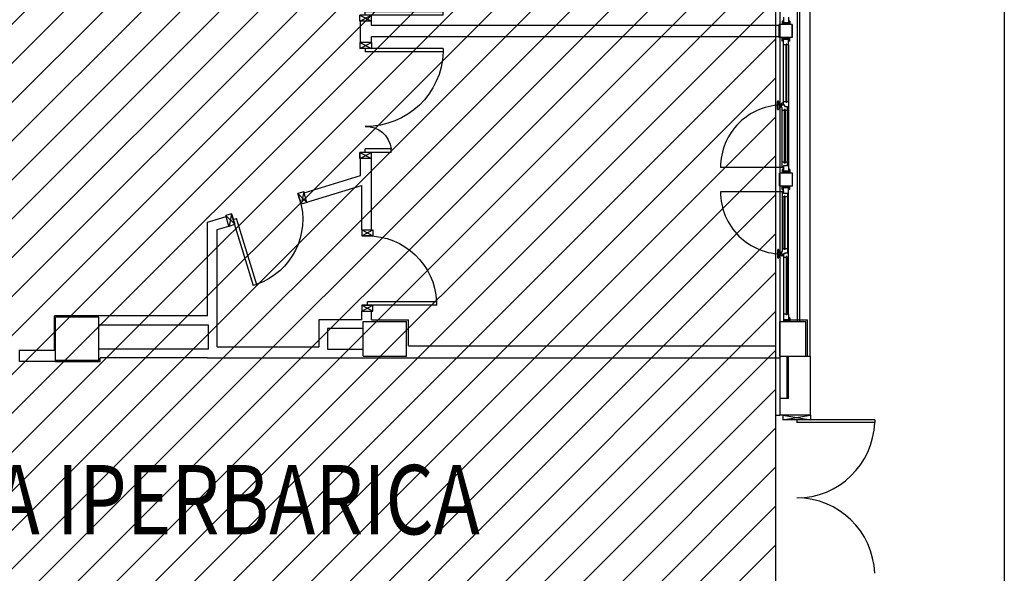
# Model space of a CAD drawing. Units: millimetres. Extents: x -7008 to -6924, y -13530 to -13270.
# Drawn here: x -6960 to -6948, y -13476 to -13470 of the extents above; entities that cross this region are included whole.
import ezdxf

# ---------------------------------------------------------------- set-up
doc = ezdxf.new("R2010")
doc.units = ezdxf.units.MM
for name, pattern in [('DASHDOT', [1, 0.5, -0.25, 0, -0.25]), ('LINEA-PUNTO', [1, 0.5, -0.25, 0, -0.25]), ('TRATTEGGIATA', [0.2, 0.1, -0.1])]:
    doc.linetypes.add(name, pattern=pattern)
for name, color, linetype in [('BLOCCHIMURATURA', 5, 'Continuous'), ('Cartongessi', 1, 'Continuous'), ('COIBENTE', 8, 'Continuous'), ('INFISSI_ESTERNI', 8, 'Continuous'), ('INFISSI_INTERNI', 7, 'Continuous'), ('MURI', 3, 'Continuous'), ('PILASTRI', 4, 'Continuous'), ('TESTI', 6, 'Continuous')]:
    doc.layers.add(name, color=color, linetype=linetype)
doc.layers.add('POLI', color=7, linetype='Continuous', plot=False)
doc.styles.add('ROMANS', font='ROMANS.shx', dxfattribs={"width": 0.8, "oblique": 15})

# ---------------------------------------------------------------- blocks, each defined once
blk = doc.blocks.new('PORTA120')
at = {"layer": 'INFISSI_INTERNI'}
for p, q in [((0.1, -0.135), (0.1, 0)), ((0.17, 0), (0.1, -0.135)), ((0.1, 0), (0.17, -0.135)), ((0.1, 0), (0.17, 0)), ((0.17, -0.963), (0.17, 0)), ((1.37, -0.127), (1.37, 0)), ((1.37, -0.127), (1.37, 0)), ((1.44, 0), (1.37, 0)), ((1.44, -0.127), (1.44, 0)), ((0.17, -0.063), (0.21, -0.063)), ((0.21, -0.963), (0.21, -0.063)), ((1.33, -0.363), (1.33, -0.063)), ((1.37, -0.063), (1.33, -0.063)), ((1.37, -0.135), (1.37, 0)), ((1.44, 0), (1.37, -0.135)), ((1.37, 0), (1.44, -0.135)), ((1.37, 0), (1.44, 0)), ((1.37, -0.363), (1.37, -0.063)), ((1.44, -0.127), (1.44, 0)), ((1.44, -0.127), (1.44, 0)), ((1.44, -0.135), (1.44, 0)), ((1.37, -0.363), (1.33, -0.363)), ((0.17, -0.963), (0.21, -0.963))]:
    blk.add_line(p, q, dxfattribs=at)
at = {"layer": 'INFISSI_INTERNI', "linetype": 'LINEA-PUNTO', "ltscale": 0.1}
for p, q in [((0.1, -0.135), (0.17, -0.135)), ((1.44, -0.135), (1.37, -0.135))]:
    blk.add_line(p, q, dxfattribs=at)
at = {"layer": 'INFISSI_INTERNI'}
for centre, radius, start, end in [((0.179, -0.072), 0.891, 272.0195, 0.5526), ((1.361, -0.072), 0.291, 178.2833, 263.8305)]:
    blk.add_arc(centre, radius, start, end, dxfattribs=at)
at = {"layer": 'MURI', "linetype": 'Continuous'}
for p, q in [((1.44, -0.127), (1.44, 0)), ((1.37, -0.127), (1.37, 0)), ((1.44, -0.127), (1.44, 0))]:
    blk.add_line(p, q, dxfattribs=at)
blk = doc.blocks.new('A$C622022E8')
at = {"layer": 'INFISSI_INTERNI', "ltscale": 0.1, "xscale": -1, "rotation": 90}
blk.add_blockref('PORTA120', (0, 1.44), dxfattribs=at)
blk = doc.blocks.new('120PORTA')
at = {"layer": 'MURI', "xscale": 100, "yscale": 100, "zscale": 100}
blk.add_blockref('A$C622022E8', (0, -144), dxfattribs=at)
blk = doc.blocks.new('PORTA80')
at = {"layer": 'INFISSI_INTERNI'}
for p, q in [((-104, 0), (-97, -12.7)), ((-97, 0), (-104, -12.7)), ((-104, 0), (-97, 0)), ((-104, 0), (-97, 0)), ((-97, -12.7), (-97, 0)), ((-97, 0), (-97, -12.7)), ((-17, 0), (-10, 0)), ((-17, 0), (-10, -12.7)), ((-10, 0), (-17, -12.7)), ((-17, 0), (-17, -12.7)), ((-17, -13.1), (-17, 0)), ((-17, 0), (-17, -11.4)), ((-17, -6.7), (-21, -6.7)), ((-21, -86.7), (-21, -6.7)), ((-17, -12.7), (-17, -0.4)), ((-17, -13.1), (-17, -0.4)), ((-17, -86.7), (-17, -6.7)), ((-104, -12.7), (-97, -12.7)), ((-10, -12.7), (-17, -12.7))]:
    blk.add_line(p, q, dxfattribs=at)
at = {"layer": 'INFISSI_INTERNI', "ltscale": 0.1}
blk.add_line((-21, -86.3), (-17, -86.3), dxfattribs=at)
at = {"layer": 'INFISSI_INTERNI'}
blk.add_arc((-17.9, -7.2), 79.1, 179.377, 267.7257, dxfattribs=at)
blk = doc.blocks.new('A$C23AA6226')
at = {"layer": 'INFISSI_INTERNI', "xscale": -0.01, "yscale": 0.01, "zscale": 0.01}
blk.add_blockref('PORTA80', (-0.1, 0.867), dxfattribs=at)

msp = doc.modelspace()

# ---------------------------------------------------------------- hatches: boundary and pattern name
h = msp.add_hatch()
h.set_pattern_fill('ANSI31', color=8, scale=0.1, style=0)
h.set_pattern_definition([(45, (380.7065, -405.7742), (-0.224506403, 0.224506403), [])])
h.paths.add_polyline_path([(-7006.651, -13456.003), (-6948.342, -13456.003), (-6948.342, -13463.554), (-6948.342, -13464.875), (-6948.342, -13465.725), (-6950.981, -13465.725), (-6950.981, -13473.545), (-6950.981, -13476.257), (-6950.981, -13477.339), (-6948.342, -13477.339), (-6948.342, -13478.451), (-6948.342, -13480.364), (-6955.223, -13480.352), (-6955.223, -13480.29), (-6959.185, -13480.29), (-6959.185, -13479.152), (-6961.548, -13479.152), (-6961.548, -13481.175), (-6966.469, -13481.175), (-6968.973, -13481.175), (-6968.973, -13477.591), (-6968.973, -13473.61), (-6968.973, -13462.335), (-6972.416, -13462.335), (-6972.716, -13462.335), (-6972.716, -13460.225), (-6972.696, -13460.225), (-6972.696, -13458.026), (-6973.686, -13458.026), (-6973.686, -13457.941), (-6976.273, -13457.941), (-6976.483, -13457.941), (-6976.483, -13462.625), (-6980.735, -13462.625), (-6980.735, -13465.725), (-6992.176, -13465.725), (-6992.176, -13464.985), (-7006.651, -13464.985)])

# ---------------------------------------------------------------- linework, layer by layer
at = {"linetype": 'DASHDOT'}
msp.add_line((-6948.342, -13456.003), (-6948.342, -13528.158), dxfattribs=at)
at = {"layer": 'BLOCCHIMURATURA', "color": 8, "linetype": 'Continuous'}
for p, q in [((-6950.581, -13473.665), (-6950.581, -13466.165)), ((-6950.931, -13466.565), (-6950.931, -13473.265)), ((-6950.731, -13466.565), (-6950.731, -13473.265)), ((-6950.701, -13473.265), (-6950.701, -13466.565))]:
    msp.add_line(p, q, dxfattribs=at)
at = {"layer": 'BLOCCHIMURATURA'}
msp.add_line((-6950.931, -13473.67), (-6950.931, -13474.347), dxfattribs=at)
at = {"layer": 'BLOCCHIMURATURA', "linetype": 'Continuous'}
for p, q in [((-6950.851, -13473.67), (-6950.851, -13474.153)), ((-6950.831, -13474.153), (-6950.831, -13473.665))]:
    msp.add_line(p, q, dxfattribs=at)
at = {"layer": 'BLOCCHIMURATURA', "linetype": 'Continuous', "ltscale": 0.5}
for p, q in [((-6950.631, -13473.665), (-6950.581, -13473.665)), ((-6950.831, -13474.153), (-6950.931, -13474.153)), ((-6950.581, -13474.347), (-6950.931, -13474.347))]:
    msp.add_line(p, q, dxfattribs=at)
at = {"layer": 'BLOCCHIMURATURA', "ltscale": 0.5}
msp.add_line((-6950.581, -13473.665), (-6950.581, -13474.347), dxfattribs=at)
at = {"layer": 'Cartongessi', "linetype": 'Continuous', "ltscale": 0.5}
for p, q in [((-6955.642, -13469.801), (-6955.769, -13469.801)), ((-6955.769, -13470.045), (-6955.769, -13469.801)), ((-6955.642, -13469.85), (-6955.642, -13469.801)), ((-6950.94, -13469.85), (-6955.642, -13469.85)), ((-6955.642, -13470.045), (-6955.777, -13470.045)), ((-6955.642, -13470.045), (-6955.642, -13469.98)), ((-6950.94, -13469.98), (-6955.642, -13469.98)), ((-6955.642, -13471.385), (-6955.777, -13471.385)), ((-6955.769, -13471.583), (-6955.769, -13471.385)), ((-6955.642, -13471.512), (-6955.642, -13471.385)), ((-6955.642, -13472.208), (-6955.642, -13471.512)), ((-6956.42, -13471.781), (-6955.769, -13471.583)), ((-6956.387, -13471.89), (-6955.756, -13471.698)), ((-6955.756, -13471.698), (-6955.756, -13472.208)), ((-6956.386, -13471.892), (-6956.423, -13471.77)), ((-6957.534, -13472.121), (-6957.319, -13472.055)), ((-6957.286, -13472.165), (-6957.322, -13472.043)), ((-6957.534, -13473.202), (-6957.534, -13472.121)), ((-6957.42, -13472.205), (-6957.286, -13472.164)), ((-6957.42, -13473.558), (-6957.42, -13472.205)), ((-6955.756, -13472.208), (-6955.629, -13472.208)), ((-6959.299, -13473.601), (-6959.299, -13473.202)), ((-6957.534, -13473.202), (-6959.299, -13473.202)), ((-6955.756, -13473.148), (-6955.629, -13473.148)), ((-6955.756, -13473.148), (-6955.756, -13473.245)), ((-6955.642, -13473.245), (-6955.642, -13473.148)), ((-6957.52, -13473.307), (-6958.786, -13473.307)), ((-6957.52, -13473.585), (-6957.52, -13473.307)), ((-6955.642, -13473.245), (-6955.216, -13473.245)), ((-6955.216, -13473.545), (-6955.216, -13473.245)), ((-6957.42, -13473.558), (-6956.249, -13473.558)), ((-6955.216, -13473.545), (-6950.981, -13473.545)), ((-6959.7, -13473.728), (-6959.7, -13473.593)), ((-6959.299, -13473.601), (-6959.7, -13473.601)), ((-6957.52, -13473.585), (-6958.786, -13473.585)), ((-6956.149, -13473.585), (-6955.736, -13473.585)), ((-6959.286, -13473.728), (-6959.7, -13473.728)), ((-6959.286, -13473.728), (-6958.773, -13473.728)), ((-6957.534, -13473.685), (-6958.773, -13473.685)), ((-6958.773, -13473.728), (-6958.773, -13473.685)), ((-6957.534, -13473.685), (-6955.736, -13473.685)), ((-6955.736, -13473.685), (-6955.307, -13473.685)), ((-6955.307, -13473.685), (-6950.931, -13473.685))]:
    msp.add_line(p, q, dxfattribs=at)
at = {"layer": 'Cartongessi', "color": 1, "ltscale": 0.5}
for p, q in [((-6956.249, -13473.245), (-6956.249, -13473.558)), ((-6955.756, -13473.245), (-6956.249, -13473.245)), ((-6955.736, -13473.345), (-6956.149, -13473.345)), ((-6956.149, -13473.345), (-6956.149, -13473.585))]:
    msp.add_line(p, q, dxfattribs=at)
at = {"layer": 'COIBENTE', "color": 1}
for p, q in [((-6950.981, -13466.565), (-6950.981, -13473.538)), ((-6950.981, -13473.678), (-6950.981, -13474.347)), ((-6950.981, -13474.347), (-6950.931, -13474.347))]:
    msp.add_line(p, q, dxfattribs=at)
at = {"layer": 'INFISSI_ESTERNI', "color": 8, "linetype": 'TRATTEGGIATA', "ltscale": 30}
for p, q in [((-6950.89, -13469.8), (-6950.905, -13469.8)), ((-6950.905, -13469.8), (-6950.905, -13469.84)), ((-6950.89, -13469.755), (-6950.89, -13469.84)), ((-6950.83, -13469.755), (-6950.83, -13469.84)), ((-6950.815, -13469.8), (-6950.83, -13469.8)), ((-6950.815, -13469.8), (-6950.815, -13469.84)), ((-6950.79, -13469.84), (-6950.94, -13469.84)), ((-6950.79, -13469.84), (-6950.94, -13469.84)), ((-6950.94, -13469.84), (-6950.94, -13469.99)), ((-6950.94, -13469.99), (-6950.94, -13469.84)), ((-6950.89, -13469.84), (-6950.905, -13469.84)), ((-6950.89, -13469.82), (-6950.87, -13469.84)), ((-6950.83, -13469.82), (-6950.89, -13469.82)), ((-6950.83, -13469.82), (-6950.89, -13469.82)), ((-6950.89, -13469.83), (-6950.88, -13469.84)), ((-6950.83, -13469.84), (-6950.89, -13469.84)), ((-6950.88, -13469.82), (-6950.86, -13469.84)), ((-6950.87, -13469.82), (-6950.85, -13469.84)), ((-6950.86, -13469.82), (-6950.84, -13469.84)), ((-6950.85, -13469.82), (-6950.83, -13469.84)), ((-6950.84, -13469.82), (-6950.83, -13469.83)), ((-6950.815, -13469.84), (-6950.83, -13469.84)), ((-6950.79, -13469.84), (-6950.79, -13469.99)), ((-6950.79, -13469.99), (-6950.79, -13469.84)), ((-6950.79, -13469.99), (-6950.94, -13469.99)), ((-6950.89, -13469.99), (-6950.905, -13469.99)), ((-6950.905, -13470.03), (-6950.905, -13469.99)), ((-6950.89, -13470.03), (-6950.905, -13470.03)), ((-6950.89, -13470.01), (-6950.87, -13469.99)), ((-6950.83, -13469.99), (-6950.89, -13469.99)), ((-6950.89, -13470), (-6950.88, -13469.99)), ((-6950.89, -13470.075), (-6950.89, -13469.99)), ((-6950.83, -13470.01), (-6950.89, -13470.01)), ((-6950.83, -13470.01), (-6950.89, -13470.01)), ((-6950.88, -13470.01), (-6950.86, -13469.99)), ((-6950.87, -13470.01), (-6950.85, -13469.99)), ((-6950.86, -13470.01), (-6950.84, -13469.99)), ((-6950.85, -13470.01), (-6950.83, -13469.99)), ((-6950.84, -13470.01), (-6950.83, -13470)), ((-6950.83, -13470.075), (-6950.83, -13469.99)), ((-6950.815, -13469.99), (-6950.83, -13469.99)), ((-6950.815, -13470.03), (-6950.83, -13470.03)), ((-6950.815, -13470.03), (-6950.815, -13469.99)), ((-6950.86, -13470.075), (-6950.89, -13470.075)), ((-6950.89, -13470.769), (-6950.89, -13470.075)), ((-6950.86, -13470.74), (-6950.86, -13470.065)), ((-6950.85, -13470.065), (-6950.86, -13470.065)), ((-6950.85, -13470.74), (-6950.85, -13470.065)), ((-6950.83, -13470.075), (-6950.85, -13470.075)), ((-6950.83, -13470.075), (-6950.83, -13471.468)), ((-6950.949, -13470.724), (-6950.954, -13470.724)), ((-6950.959, -13470.814), (-6950.959, -13470.729)), ((-6950.949, -13470.819), (-6950.954, -13470.819)), ((-6950.944, -13470.759), (-6950.944, -13470.729)), ((-6950.944, -13470.784), (-6950.944, -13470.814)), ((-6950.919, -13470.764), (-6950.939, -13470.764)), ((-6950.919, -13470.764), (-6950.939, -13470.764)), ((-6950.919, -13470.779), (-6950.939, -13470.779)), ((-6950.919, -13470.785), (-6950.919, -13470.758)), ((-6950.914, -13470.756), (-6950.916, -13470.756)), ((-6950.914, -13470.788), (-6950.916, -13470.788)), ((-6950.914, -13470.787), (-6950.914, -13470.757)), ((-6950.89, -13470.747), (-6950.905, -13470.747)), ((-6950.905, -13471.48), (-6950.905, -13470.797)), ((-6950.88, -13470.83), (-6950.904, -13470.83)), ((-6950.86, -13470.73), (-6950.89, -13470.73)), ((-6950.89, -13470.769), (-6950.89, -13470.756)), ((-6950.875, -13470.769), (-6950.89, -13470.769)), ((-6950.88, -13470.82), (-6950.88, -13471.438)), ((-6950.87, -13470.82), (-6950.88, -13470.82)), ((-6950.875, -13470.777), (-6950.875, -13470.769)), ((-6950.875, -13470.783), (-6950.875, -13470.769)), ((-6950.875, -13470.783), (-6950.845, -13470.783)), ((-6950.87, -13470.82), (-6950.87, -13471.438)), ((-6950.845, -13470.83), (-6950.87, -13470.83)), ((-6950.85, -13470.74), (-6950.86, -13470.74)), ((-6950.83, -13470.73), (-6950.85, -13470.73)), ((-6950.845, -13470.797), (-6950.845, -13470.783)), ((-6950.845, -13471.468), (-6950.845, -13470.797)), ((-6950.83, -13470.797), (-6950.845, -13470.797)), ((-6950.845, -13470.797), (-6950.83, -13470.797)), ((-6950.88, -13471.428), (-6950.905, -13471.428)), ((-6950.89, -13471.48), (-6950.905, -13471.48)), ((-6950.89, -13471.513), (-6950.905, -13471.513)), ((-6950.905, -13471.513), (-6950.905, -13471.553)), ((-6950.83, -13471.468), (-6950.89, -13471.468)), ((-6950.89, -13471.468), (-6950.89, -13471.553)), ((-6950.87, -13471.438), (-6950.88, -13471.438)), ((-6950.845, -13471.428), (-6950.87, -13471.428)), ((-6950.83, -13471.468), (-6950.83, -13471.553)), ((-6950.815, -13471.513), (-6950.83, -13471.513)), ((-6950.815, -13471.513), (-6950.815, -13471.553)), ((-6950.785, -13471.553), (-6950.935, -13471.553)), ((-6950.935, -13471.703), (-6950.935, -13471.553)), ((-6950.89, -13471.553), (-6950.905, -13471.553)), ((-6950.89, -13471.553), (-6950.87, -13471.533)), ((-6950.83, -13471.533), (-6950.89, -13471.533)), ((-6950.83, -13471.533), (-6950.89, -13471.533)), ((-6950.89, -13471.543), (-6950.88, -13471.533)), ((-6950.83, -13471.553), (-6950.89, -13471.553)), ((-6950.88, -13471.553), (-6950.86, -13471.533)), ((-6950.87, -13471.553), (-6950.85, -13471.533)), ((-6950.86, -13471.553), (-6950.84, -13471.533)), ((-6950.85, -13471.553), (-6950.83, -13471.533)), ((-6950.84, -13471.553), (-6950.83, -13471.543)), ((-6950.815, -13471.553), (-6950.83, -13471.553)), ((-6950.785, -13471.703), (-6950.785, -13471.553)), ((-6950.785, -13471.703), (-6950.935, -13471.703)), ((-6950.89, -13471.703), (-6950.905, -13471.703)), ((-6950.905, -13471.743), (-6950.905, -13471.703)), ((-6950.89, -13471.743), (-6950.905, -13471.743)), ((-6950.89, -13471.703), (-6950.87, -13471.723)), ((-6950.83, -13471.703), (-6950.89, -13471.703)), ((-6950.89, -13471.788), (-6950.89, -13471.703)), ((-6950.89, -13471.713), (-6950.88, -13471.723)), ((-6950.83, -13471.723), (-6950.89, -13471.723)), ((-6950.83, -13471.723), (-6950.89, -13471.723)), ((-6950.88, -13471.703), (-6950.86, -13471.723)), ((-6950.87, -13471.703), (-6950.85, -13471.723)), ((-6950.86, -13471.703), (-6950.84, -13471.723)), ((-6950.85, -13471.703), (-6950.83, -13471.723)), ((-6950.84, -13471.703), (-6950.83, -13471.713)), ((-6950.83, -13471.788), (-6950.83, -13471.703)), ((-6950.815, -13471.703), (-6950.83, -13471.703)), ((-6950.815, -13471.743), (-6950.83, -13471.743)), ((-6950.815, -13471.743), (-6950.815, -13471.703)), ((-6950.89, -13471.776), (-6950.905, -13471.776)), ((-6950.905, -13471.776), (-6950.905, -13472.459)), ((-6950.88, -13471.828), (-6950.905, -13471.828)), ((-6950.83, -13471.788), (-6950.89, -13471.788)), ((-6950.88, -13472.436), (-6950.88, -13471.818)), ((-6950.87, -13471.818), (-6950.88, -13471.818)), ((-6950.87, -13472.436), (-6950.87, -13471.818)), ((-6950.845, -13471.828), (-6950.87, -13471.828)), ((-6950.845, -13471.788), (-6950.845, -13472.459)), ((-6950.83, -13473.18), (-6950.83, -13471.788)), ((-6950.88, -13472.426), (-6950.904, -13472.426)), ((-6950.845, -13472.426), (-6950.87, -13472.426)), ((-6950.959, -13472.442), (-6950.959, -13472.527)), ((-6950.949, -13472.437), (-6950.954, -13472.437)), ((-6950.949, -13472.532), (-6950.954, -13472.532)), ((-6950.944, -13472.472), (-6950.944, -13472.442)), ((-6950.944, -13472.497), (-6950.944, -13472.527)), ((-6950.919, -13472.477), (-6950.939, -13472.477)), ((-6950.919, -13472.492), (-6950.939, -13472.492)), ((-6950.919, -13472.492), (-6950.939, -13472.492)), ((-6950.919, -13472.471), (-6950.919, -13472.498)), ((-6950.914, -13472.468), (-6950.916, -13472.468)), ((-6950.914, -13472.5), (-6950.916, -13472.5)), ((-6950.914, -13472.469), (-6950.914, -13472.499)), ((-6950.89, -13472.509), (-6950.905, -13472.509)), ((-6950.89, -13472.487), (-6950.89, -13473.18)), ((-6950.89, -13472.487), (-6950.89, -13472.5)), ((-6950.875, -13472.487), (-6950.89, -13472.487)), ((-6950.86, -13472.526), (-6950.89, -13472.526)), ((-6950.87, -13472.436), (-6950.88, -13472.436)), ((-6950.875, -13472.473), (-6950.845, -13472.473)), ((-6950.875, -13472.473), (-6950.875, -13472.487)), ((-6950.875, -13472.479), (-6950.875, -13472.487)), ((-6950.85, -13472.516), (-6950.86, -13472.516)), ((-6950.86, -13472.516), (-6950.86, -13473.19)), ((-6950.85, -13472.516), (-6950.85, -13473.19)), ((-6950.83, -13472.526), (-6950.85, -13472.526)), ((-6950.845, -13472.459), (-6950.845, -13472.473)), ((-6950.83, -13472.459), (-6950.845, -13472.459)), ((-6950.845, -13472.459), (-6950.83, -13472.459)), ((-6950.86, -13473.18), (-6950.89, -13473.18)), ((-6950.89, -13473.18), (-6950.89, -13473.265)), ((-6950.85, -13473.19), (-6950.86, -13473.19)), ((-6950.83, -13473.18), (-6950.85, -13473.18)), ((-6950.83, -13473.18), (-6950.83, -13473.265)), ((-6950.89, -13473.245), (-6950.87, -13473.265)), ((-6950.83, -13473.245), (-6950.89, -13473.245)), ((-6950.83, -13473.245), (-6950.89, -13473.245)), ((-6950.89, -13473.255), (-6950.88, -13473.265)), ((-6950.83, -13473.265), (-6950.89, -13473.265)), ((-6950.88, -13473.245), (-6950.86, -13473.265)), ((-6950.87, -13473.245), (-6950.85, -13473.265)), ((-6950.86, -13473.245), (-6950.84, -13473.265)), ((-6950.85, -13473.245), (-6950.83, -13473.265)), ((-6950.84, -13473.245), (-6950.83, -13473.255)), ((-6950.815, -13473.225), (-6950.83, -13473.225)), ((-6950.815, -13473.265), (-6950.83, -13473.265)), ((-6950.815, -13473.225), (-6950.815, -13473.265))]:
    msp.add_line(p, q, dxfattribs=at)
at = {"layer": 'INFISSI_ESTERNI', "color": 8, "linetype": 'Continuous', "ltscale": 3}
for p, q in [((-6950.897, -13471.487), (-6951.616, -13471.487)), ((-6950.897, -13471.769), (-6951.616, -13471.769))]:
    msp.add_line(p, q, dxfattribs=at)
at = {"layer": 'INFISSI_ESTERNI', "linetype": 'Continuous'}
for p in [(-6950.815, -13473.245), (-6950.611, -13473.665)]:
    msp.add_line(p, (-6950.611, -13473.245), dxfattribs=at)
at = {"layer": 'INFISSI_ESTERNI'}
for p, q in [((-6950.896, -13474.347), (-6950.896, -13474.402)), ((-6950.896, -13474.347), (-6950.576, -13474.402)), ((-6950.896, -13474.402), (-6950.576, -13474.347)), ((-6950.576, -13474.347), (-6950.576, -13474.402)), ((-6950.576, -13474.402), (-6950.896, -13474.402)), ((-6950.71, -13474.402), (-6950.896, -13474.402)), ((-6950.737, -13474.402), (-6950.737, -13474.432)), ((-6949.837, -13474.402), (-6950.737, -13474.402)), ((-6949.837, -13474.432), (-6950.737, -13474.432)), ((-6949.837, -13474.402), (-6949.837, -13474.432)), ((-6949.837, -13474.402), (-6949.837, -13474.432))]:
    msp.add_line(p, q, dxfattribs=at)
at = {"layer": 'INFISSI_ESTERNI', "color": 8, "linetype": 'TRATTEGGIATA', "ltscale": 30}
for centre in [(-6950.897, -13471.487), (-6950.897, -13471.769)]:
    msp.add_circle(centre, 0.0075, dxfattribs=at)
for centre, radius, start, end in [((-6950.954, -13470.729), 0.005, 90, 180), ((-6950.949, -13470.729), 0.005, 0, 90), ((-6950.897, -13471.487), 0.719, 89.4021, 180), ((-6950.954, -13470.814), 0.005, 180, 270), ((-6950.949, -13470.814), 0.005, 270, 0), ((-6950.939, -13470.759), 0.005, 180, 270), ((-6950.939, -13470.784), 0.005, 90, 180), ((-6950.916, -13470.759), 0.003, 90, 180), ((-6950.916, -13470.785), 0.003, 180, 270), ((-6950.904, -13470.757), 0.01, 94.5403, 180), ((-6950.904, -13470.787), 0.01, 180, 265.4597), ((-6950.897, -13471.769), 0.719, 180, 270.5979), ((-6950.954, -13472.442), 0.005, 90, 180), ((-6950.954, -13472.527), 0.005, 180, 270), ((-6950.949, -13472.442), 0.005, 0, 90), ((-6950.949, -13472.527), 0.005, 270, 0), ((-6950.939, -13472.472), 0.005, 180, 270), ((-6950.939, -13472.497), 0.005, 90, 180), ((-6950.916, -13472.471), 0.003, 90, 180), ((-6950.916, -13472.497), 0.003, 180, 270), ((-6950.904, -13472.469), 0.01, 94.5403, 180), ((-6950.904, -13472.499), 0.01, 180, 265.4597)]:
    msp.add_arc(centre, radius, start, end, dxfattribs=at)
at = {"layer": 'INFISSI_ESTERNI'}
for centre, start, end in [((-6950.737, -13474.402), 270, 358.0898), ((-6950.737, -13476.202), 1.9102, 90)]:
    msp.add_arc(centre, 0.9, start, end, dxfattribs=at)
at = {"layer": 'PILASTRI', "linetype": 'Continuous'}
for p, q in [((-6959.286, -13473.715), (-6959.286, -13473.215)), ((-6958.786, -13473.215), (-6959.286, -13473.215)), ((-6958.786, -13473.715), (-6958.786, -13473.215)), ((-6955.736, -13473.265), (-6955.236, -13473.265)), ((-6955.736, -13473.665), (-6955.736, -13473.265)), ((-6955.236, -13473.665), (-6955.236, -13473.265)), ((-6950.931, -13473.665), (-6950.931, -13473.265)), ((-6950.931, -13473.265), (-6950.631, -13473.265)), ((-6950.931, -13473.27), (-6950.931, -13473.67)), ((-6950.631, -13473.665), (-6950.631, -13473.265)), ((-6955.736, -13473.665), (-6955.236, -13473.665)), ((-6950.931, -13473.665), (-6950.631, -13473.665)), ((-6958.786, -13473.715), (-6959.286, -13473.715))]:
    msp.add_line(p, q, dxfattribs=at)
at = {"layer": 'POLI'}
msp.add_line((-6948.342, -13465.725), (-6948.342, -13528.158), dxfattribs=at)
msp.add_lwpolyline([(-7006.651, -13456.003), (-6948.342, -13456.003), (-6948.342, -13463.554), (-6948.342, -13464.875), (-6948.342, -13465.725), (-6950.981, -13465.725), (-6950.981, -13473.545), (-6950.981, -13476.257), (-6950.981, -13477.339), (-6948.342, -13477.339), (-6948.342, -13478.451), (-6948.342, -13480.364), (-6955.223, -13480.352), (-6955.223, -13480.29), (-6959.185, -13480.29), (-6959.185, -13479.152), (-6961.548, -13479.152), (-6961.548, -13481.175), (-6966.469, -13481.175), (-6968.973, -13481.175)], dxfattribs=at)

# ---------------------------------------------------------------- block references
at = {"layer": 'BLOCCHIMURATURA', "linetype": 'Continuous'}
for p, rotation in [((-6957.07, -13472.873), 16.89379977716069), ((-6954.888, -13473.148), 89.99999851626605)]:
    msp.add_blockref('A$C23AA6226', p, dxfattribs=dict(at, rotation=rotation))
at = {"layer": 'INFISSI_INTERNI', "xscale": -0.01000000000021828, "yscale": 0.01000000000021828, "zscale": 0.01000000000000001, "rotation": 180}
msp.add_blockref('120PORTA', (-6955.777, -13469.901), dxfattribs=at)
at = {"layer": 'INFISSI_INTERNI', "xscale": 0.01000000000021828, "yscale": 0.01000000000021828, "zscale": 0.01000000000021828}
msp.add_blockref('120PORTA', (-6955.777, -13469.945), dxfattribs=at)

# ---------------------------------------------------------------- texts
at = {"layer": 'TESTI', "color": 2, "linetype": 'Continuous', "style": 'ROMANS', "oblique": 15, "width": 0.8}
msp.add_text('TERAPIA IPERBARICA', height=0.8, dxfattribs=at).set_placement((-6962.93, -13475.722))

doc.saveas('drawing.dxf')
